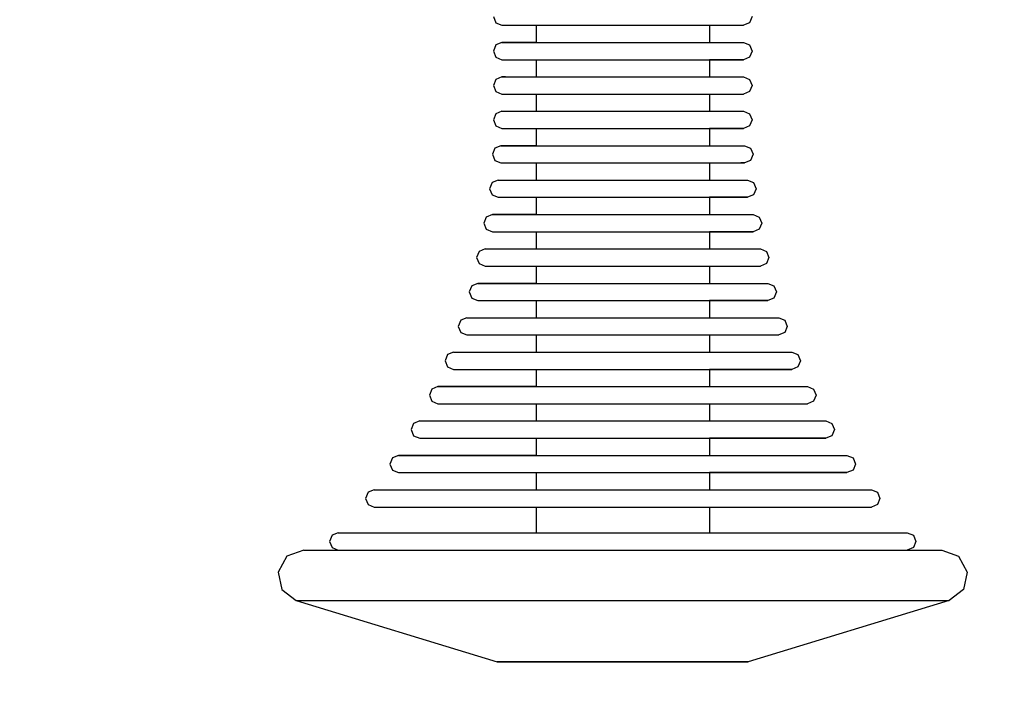
# Model space of a CAD drawing. Units: millimetres. Extents: x -2336 to 11984, y -1980 to 8317.
# Drawn here: x 9579 to 9693, y 4900 to 4977 of the extents above; entities that cross this region are included whole.
import ezdxf

# ---------------------------------------------------------------- set-up
doc = ezdxf.new("R2010")
doc.units = ezdxf.units.MM
doc.layers.add('0_Pen_No__1', color=7, linetype='Continuous', lineweight=30)
doc.layers.add('Dimensions', color=7, linetype='Continuous')
doc.styles.get("Standard").update_dxf_attribs({"font": 'arial.ttf'})
doc.dimstyles.new('Leikkiset keinu', dxfattribs={"dimtxt": 150, "dimasz": 2.5, "dimexe": 0.06, "dimexo": 0.625, "dimtad": 0, "dimtih": 1, "dimtoh": 1, "dimdec": 0, "dimtxsty": 'Standard', "dimcen": 2.5, "dimadec": 0, "dimazin": 0, "dimtfac": 1, "dimtmove": 0, "dimatfit": 3, "dimfxl": 1, "dimarcsym": 0})

# ---------------------------------------------------------------- blocks, each defined once
blk = doc.blocks.new('*D24')
at = {"layer": 'Defpoints', "color": 0}
for p in [(8364.8, 6061.5), (5376.93, 2241.24), (10744.8, 2241.24)]:
    blk.add_point(p, dxfattribs=at)
at = {"layer": 'Dimensions', "color": 0, "lineweight": -2}
for p, q in [((8365.42, 6061.5), (10744.86, 6061.5)), ((10744.8, 6059), (10744.8, 4228.57)), ((10744.8, 2243.74), (10744.8, 4074.17)), ((5377.56, 2241.24), (10744.86, 2241.24))]:
    blk.add_line(p, q, dxfattribs=at)
at = {"layer": 'Dimensions', "color": 0}
for points in [[(10745.22, 6059), (10744.38, 6059), (10744.8, 6061.5)], [(10744.38, 2243.74), (10745.22, 2243.74), (10744.8, 2241.24)]]:
    blk.add_solid(points, dxfattribs=at)
at = {"layer": 'Dimensions', "color": 0, "insert": (10744.8, 4151.37), "char_height": 150, "attachment_point": 5}
blk.add_mtext('3820', dxfattribs=at)
blk = doc.blocks.new('*D25')
at = {"layer": 'Defpoints', "color": 0}
for p in [(11983.89, 5066.43), (237.06, 1966.84), (11983.89, -1881.16)]:
    blk.add_point(p, dxfattribs=at)
at = {"layer": 'Dimensions', "color": 0, "lineweight": -2}
for p, q in [((11983.89, 5065.8), (11983.89, -1881.22)), ((237.06, 1966.21), (237.06, -1881.22)), ((239.56, -1881.16), (5835.05, -1881.16)), ((11981.39, -1881.16), (6385.9, -1881.16))]:
    blk.add_line(p, q, dxfattribs=at)
at = {"layer": 'Dimensions', "color": 0}
for points in [[(239.56, -1880.75), (239.56, -1881.58), (237.06, -1881.16)], [(11981.39, -1881.58), (11981.39, -1880.75), (11983.89, -1881.16)]]:
    blk.add_solid(points, dxfattribs=at)
at = {"layer": 'Dimensions', "color": 0, "insert": (6110.48, -1881.16), "char_height": 150, "attachment_point": 5}
blk.add_mtext('11747', dxfattribs=at)
blk = doc.blocks.new('*D27')
at = {"layer": 'Defpoints', "color": 0}
for p in [(10341.49, 5041.5), (599.91, 3529.19), (10341.49, -177.49)]:
    blk.add_point(p, dxfattribs=at)
at = {"layer": 'Dimensions', "color": 0, "lineweight": -2}
for p, q in [((10341.49, 5040.88), (10341.49, -177.55)), ((599.91, 3528.57), (599.91, -177.55)), ((602.41, -177.49), (5247.17, -177.49)), ((10338.99, -177.49), (5694.22, -177.49))]:
    blk.add_line(p, q, dxfattribs=at)
at = {"layer": 'Dimensions', "color": 0}
for points in [[(602.41, -177.08), (602.41, -177.91), (599.91, -177.49)], [(10338.99, -177.91), (10338.99, -177.08), (10341.49, -177.49)]]:
    blk.add_solid(points, dxfattribs=at)
at = {"layer": 'Dimensions', "color": 0, "insert": (5470.7, -177.49), "char_height": 150, "attachment_point": 5}
blk.add_mtext('9742', dxfattribs=at)

msp = doc.modelspace()

# ---------------------------------------------------------------- linework, layer by layer
at = {"layer": '0_Pen_No__1', "color": 7, "linetype": 'Continuous', "lineweight": 30}
for p, q in [((9633.85, 4977), (9634.14, 4976.29)), ((9663.94, 4977), (9663.64, 4976.29)), ((9634.14, 4976.29), (9634.85, 4976)), ((9634.85, 4976), (9635.27, 4976)), ((9635.27, 4976), (9636.11, 4976)), ((9636.11, 4976), (9637.34, 4976)), ((9637.34, 4976), (9638.92, 4976)), ((9638.81, 4976), (9638.81, 4974)), ((9638.81, 4976), (9638.81, 4974)), ((9638.92, 4976), (9640.8, 4976)), ((9640.8, 4976), (9642.93, 4976)), ((9642.93, 4976), (9645.24, 4976)), ((9645.24, 4976), (9647.66, 4976)), ((9647.66, 4976), (9650.12, 4976)), ((9650.12, 4976), (9652.54, 4976)), ((9652.54, 4976), (9654.85, 4976)), ((9654.85, 4976), (9656.98, 4976)), ((9656.98, 4976), (9658.86, 4976)), ((9658.86, 4976), (9660.44, 4976)), ((9658.97, 4976), (9658.97, 4974)), ((9660.44, 4976), (9661.67, 4976)), ((9661.67, 4976), (9662.51, 4976)), ((9662.51, 4976), (9662.94, 4976)), ((9663.64, 4976.29), (9662.94, 4976)), ((9634.14, 4973.71), (9633.85, 4973)), ((9634.85, 4974), (9634.14, 4973.71)), ((9634.85, 4974), (9635.27, 4974)), ((9638.81, 4974), (9634.85, 4974)), ((9635.27, 4974), (9636.11, 4974)), ((9636.11, 4974), (9637.34, 4974)), ((9637.34, 4974), (9638.92, 4974)), ((9638.81, 4974), (9639.12, 4974)), ((9638.92, 4974), (9640.8, 4974)), ((9639.12, 4974), (9639.72, 4974)), ((9639.72, 4974), (9640.6, 4974)), ((9640.6, 4974), (9641.74, 4974)), ((9640.8, 4974), (9642.93, 4974)), ((9641.74, 4974), (9643.09, 4974)), ((9642.93, 4974), (9645.24, 4974)), ((9643.09, 4974), (9644.61, 4974)), ((9644.61, 4974), (9646.27, 4974)), ((9645.24, 4974), (9647.66, 4974)), ((9646.27, 4974), (9648.01, 4974)), ((9647.66, 4974), (9650.12, 4974)), ((9648.01, 4974), (9649.77, 4974)), ((9649.77, 4974), (9651.51, 4974)), ((9650.12, 4974), (9652.54, 4974)), ((9651.51, 4974), (9653.17, 4974)), ((9652.54, 4974), (9654.85, 4974)), ((9653.17, 4974), (9654.69, 4974)), ((9654.69, 4974), (9656.05, 4974)), ((9654.85, 4974), (9656.98, 4974)), ((9656.05, 4974), (9657.18, 4974)), ((9656.98, 4974), (9658.86, 4974)), ((9657.18, 4974), (9658.06, 4974)), ((9658.06, 4974), (9658.67, 4974)), ((9658.67, 4974), (9658.97, 4974)), ((9658.86, 4974), (9660.44, 4974)), ((9658.97, 4974), (9662.94, 4974)), ((9660.44, 4974), (9661.67, 4974)), ((9661.67, 4974), (9662.51, 4974)), ((9662.51, 4974), (9662.94, 4974)), ((9662.94, 4974), (9663.64, 4973.71)), ((9663.64, 4973.71), (9663.94, 4973)), ((9633.85, 4973), (9634.14, 4972.29)), ((9634.14, 4972.29), (9634.85, 4972)), ((9634.85, 4972), (9635.27, 4972)), ((9634.85, 4972), (9638.81, 4972)), ((9635.27, 4972), (9636.11, 4972)), ((9636.11, 4972), (9637.34, 4972)), ((9637.34, 4972), (9638.92, 4972)), ((9638.81, 4972), (9639.12, 4972)), ((9638.81, 4972), (9638.81, 4970)), ((9638.81, 4972), (9638.81, 4970)), ((9638.92, 4972), (9640.8, 4972)), ((9639.12, 4972), (9639.72, 4972)), ((9639.72, 4972), (9640.6, 4972)), ((9640.6, 4972), (9641.74, 4972)), ((9640.8, 4972), (9642.93, 4972)), ((9641.74, 4972), (9643.09, 4972)), ((9642.93, 4972), (9645.24, 4972)), ((9643.09, 4972), (9644.61, 4972)), ((9644.61, 4972), (9646.27, 4972)), ((9645.24, 4972), (9647.66, 4972)), ((9646.27, 4972), (9648.01, 4972)), ((9647.66, 4972), (9650.12, 4972)), ((9648.01, 4972), (9649.77, 4972)), ((9649.77, 4972), (9651.51, 4972)), ((9650.12, 4972), (9652.54, 4972)), ((9651.51, 4972), (9653.17, 4972)), ((9652.54, 4972), (9654.85, 4972)), ((9653.17, 4972), (9654.69, 4972)), ((9654.69, 4972), (9656.05, 4972)), ((9654.85, 4972), (9656.98, 4972)), ((9656.05, 4972), (9657.18, 4972)), ((9656.98, 4972), (9658.86, 4972)), ((9657.18, 4972), (9658.06, 4972)), ((9658.06, 4972), (9658.67, 4972)), ((9658.67, 4972), (9658.97, 4972)), ((9658.86, 4972), (9660.44, 4972)), ((9658.97, 4972), (9658.97, 4970)), ((9662.94, 4972), (9658.97, 4972)), ((9660.44, 4972), (9661.67, 4972)), ((9661.67, 4972), (9662.51, 4972)), ((9662.51, 4972), (9662.94, 4972)), ((9663.64, 4972.29), (9662.94, 4972)), ((9663.94, 4973), (9663.64, 4972.29)), ((9634.14, 4969.71), (9633.85, 4969)), ((9634.85, 4970), (9634.14, 4969.71)), ((9634.85, 4970), (9635.27, 4970)), ((9635.27, 4970), (9634.85, 4970)), ((9635.27, 4970), (9636.11, 4970)), ((9636.11, 4970), (9637.34, 4970)), ((9637.34, 4970), (9638.92, 4970)), ((9638.92, 4970), (9640.8, 4970)), ((9640.8, 4970), (9642.93, 4970)), ((9642.93, 4970), (9645.24, 4970)), ((9645.24, 4970), (9647.66, 4970)), ((9647.66, 4970), (9650.12, 4970)), ((9650.12, 4970), (9652.54, 4970)), ((9652.54, 4970), (9654.85, 4970)), ((9654.85, 4970), (9656.98, 4970)), ((9656.98, 4970), (9658.86, 4970)), ((9658.86, 4970), (9660.44, 4970)), ((9660.44, 4970), (9661.67, 4970)), ((9661.67, 4970), (9662.51, 4970)), ((9662.51, 4970), (9662.94, 4970)), ((9662.51, 4970), (9662.94, 4970)), ((9662.94, 4970), (9663.64, 4969.71)), ((9663.64, 4969.71), (9663.94, 4969)), ((9633.85, 4969), (9634.14, 4968.29)), ((9663.94, 4969), (9663.64, 4968.29)), ((9634.14, 4968.29), (9634.85, 4968)), ((9634.85, 4968), (9635.27, 4968)), ((9635.27, 4968), (9636.11, 4968)), ((9636.11, 4968), (9637.34, 4968)), ((9637.34, 4968), (9638.92, 4968)), ((9638.81, 4968), (9638.81, 4966)), ((9638.81, 4968), (9638.81, 4966)), ((9638.92, 4968), (9640.8, 4968)), ((9640.8, 4968), (9642.93, 4968)), ((9642.93, 4968), (9645.24, 4968)), ((9645.24, 4968), (9647.66, 4968)), ((9647.66, 4968), (9650.12, 4968)), ((9650.12, 4968), (9652.54, 4968)), ((9652.54, 4968), (9654.85, 4968)), ((9654.85, 4968), (9656.98, 4968)), ((9656.98, 4968), (9658.86, 4968)), ((9658.86, 4968), (9660.44, 4968)), ((9658.97, 4968), (9658.97, 4966)), ((9660.44, 4968), (9661.67, 4968)), ((9661.67, 4968), (9662.51, 4968)), ((9662.51, 4968), (9662.94, 4968)), ((9663.64, 4968.29), (9662.94, 4968)), ((9663.64, 4968.29), (9662.94, 4968)), ((9634.14, 4965.71), (9633.85, 4965)), ((9633.85, 4965), (9634.14, 4964.29)), ((9634.85, 4966), (9634.14, 4965.71)), ((9634.85, 4966), (9635.27, 4966)), ((9635.27, 4966), (9636.11, 4966)), ((9636.11, 4966), (9637.34, 4966)), ((9637.34, 4966), (9638.92, 4966)), ((9638.92, 4966), (9640.8, 4966)), ((9640.8, 4966), (9642.93, 4966)), ((9642.93, 4966), (9645.24, 4966)), ((9645.24, 4966), (9647.66, 4966)), ((9647.66, 4966), (9650.12, 4966)), ((9650.12, 4966), (9652.54, 4966)), ((9652.54, 4966), (9654.85, 4966)), ((9654.85, 4966), (9656.98, 4966)), ((9656.98, 4966), (9658.86, 4966)), ((9658.86, 4966), (9660.44, 4966)), ((9660.44, 4966), (9661.67, 4966)), ((9661.67, 4966), (9662.51, 4966)), ((9662.51, 4966), (9662.94, 4966)), ((9662.51, 4966), (9662.94, 4966)), ((9662.94, 4966), (9663.64, 4965.71)), ((9663.64, 4965.71), (9663.94, 4965)), ((9663.94, 4965), (9663.64, 4964.29)), ((9634.14, 4964.29), (9634.85, 4964)), ((9634.85, 4964), (9635.27, 4964)), ((9634.85, 4964), (9638.81, 4964)), ((9635.27, 4964), (9636.11, 4964)), ((9636.11, 4964), (9637.34, 4964)), ((9637.34, 4964), (9638.92, 4964)), ((9638.81, 4964), (9639.12, 4964)), ((9638.81, 4964), (9638.81, 4962)), ((9638.81, 4964), (9638.81, 4962)), ((9638.92, 4964), (9640.8, 4964)), ((9639.12, 4964), (9639.72, 4964)), ((9639.72, 4964), (9640.6, 4964)), ((9640.6, 4964), (9641.74, 4964)), ((9640.8, 4964), (9642.93, 4964)), ((9641.74, 4964), (9643.09, 4964)), ((9642.93, 4964), (9645.24, 4964)), ((9643.09, 4964), (9644.61, 4964)), ((9644.61, 4964), (9646.27, 4964)), ((9645.24, 4964), (9647.66, 4964)), ((9646.27, 4964), (9648.01, 4964)), ((9647.66, 4964), (9650.12, 4964)), ((9648.01, 4964), (9649.77, 4964)), ((9649.77, 4964), (9651.51, 4964)), ((9650.12, 4964), (9652.54, 4964)), ((9651.51, 4964), (9653.17, 4964)), ((9652.54, 4964), (9654.85, 4964)), ((9653.17, 4964), (9654.69, 4964)), ((9654.69, 4964), (9656.05, 4964)), ((9654.85, 4964), (9656.98, 4964)), ((9656.05, 4964), (9657.18, 4964)), ((9656.98, 4964), (9658.86, 4964)), ((9657.18, 4964), (9658.06, 4964)), ((9658.06, 4964), (9658.67, 4964)), ((9658.67, 4964), (9658.97, 4964)), ((9658.86, 4964), (9660.44, 4964)), ((9658.97, 4964), (9658.97, 4962)), ((9662.94, 4964), (9658.97, 4964)), ((9660.44, 4964), (9661.67, 4964)), ((9661.67, 4964), (9662.51, 4964)), ((9662.51, 4964), (9662.94, 4964)), ((9663.64, 4964.29), (9662.94, 4964)), ((9634.03, 4961.71), (9633.73, 4961)), ((9634.73, 4962), (9634.03, 4961.71)), ((9634.73, 4962), (9634.03, 4961.71)), ((9634.73, 4962), (9635.16, 4962)), ((9638.81, 4962), (9634.73, 4962)), ((9635.16, 4962), (9636.01, 4962)), ((9636.01, 4962), (9637.25, 4962)), ((9637.25, 4962), (9638.84, 4962)), ((9638.81, 4962), (9639.12, 4962)), ((9638.84, 4962), (9640.74, 4962)), ((9639.12, 4962), (9639.72, 4962)), ((9639.72, 4962), (9640.6, 4962)), ((9640.6, 4962), (9641.74, 4962)), ((9640.74, 4962), (9642.89, 4962)), ((9641.74, 4962), (9643.09, 4962)), ((9642.89, 4962), (9645.21, 4962)), ((9643.09, 4962), (9644.61, 4962)), ((9644.61, 4962), (9646.27, 4962)), ((9645.21, 4962), (9647.65, 4962)), ((9646.27, 4962), (9648.01, 4962)), ((9647.65, 4962), (9650.13, 4962)), ((9648.01, 4962), (9649.77, 4962)), ((9649.77, 4962), (9651.51, 4962)), ((9650.13, 4962), (9652.57, 4962)), ((9651.51, 4962), (9653.17, 4962)), ((9652.57, 4962), (9654.9, 4962)), ((9653.17, 4962), (9654.69, 4962)), ((9654.69, 4962), (9656.05, 4962)), ((9654.9, 4962), (9657.04, 4962)), ((9656.05, 4962), (9657.18, 4962)), ((9657.04, 4962), (9658.94, 4962)), ((9657.18, 4962), (9658.06, 4962)), ((9658.06, 4962), (9658.67, 4962)), ((9658.67, 4962), (9658.97, 4962)), ((9658.94, 4962), (9660.53, 4962)), ((9658.97, 4962), (9663.05, 4962)), ((9660.53, 4962), (9661.77, 4962)), ((9661.77, 4962), (9662.62, 4962)), ((9662.62, 4962), (9663.05, 4962)), ((9663.05, 4962), (9663.75, 4961.71)), ((9663.75, 4961.71), (9664.05, 4961)), ((9633.73, 4961), (9634.03, 4960.29)), ((9664.05, 4961), (9663.75, 4960.29)), ((9634.03, 4960.29), (9634.73, 4960)), ((9634.73, 4960), (9635.16, 4960)), ((9634.73, 4960), (9635.16, 4960)), ((9635.16, 4960), (9636.01, 4960)), ((9636.01, 4960), (9637.25, 4960)), ((9637.25, 4960), (9638.84, 4960)), ((9638.81, 4960), (9638.81, 4958)), ((9638.81, 4960), (9638.81, 4958)), ((9638.84, 4960), (9640.74, 4960)), ((9640.74, 4960), (9642.89, 4960)), ((9642.89, 4960), (9645.21, 4960)), ((9645.21, 4960), (9647.65, 4960)), ((9647.65, 4960), (9650.13, 4960)), ((9650.13, 4960), (9652.57, 4960)), ((9652.57, 4960), (9654.9, 4960)), ((9654.9, 4960), (9657.04, 4960)), ((9657.04, 4960), (9658.94, 4960)), ((9658.94, 4960), (9660.53, 4960)), ((9658.97, 4960), (9658.97, 4958)), ((9660.53, 4960), (9661.77, 4960)), ((9661.77, 4960), (9662.62, 4960)), ((9662.62, 4960), (9663.05, 4960)), ((9663.05, 4960), (9662.62, 4960)), ((9663.75, 4960.29), (9663.05, 4960)), ((9633.7, 4957.71), (9633.4, 4957)), ((9633.4, 4957), (9633.7, 4956.29)), ((9634.4, 4958), (9633.7, 4957.71)), ((9634.4, 4958), (9634.84, 4958)), ((9634.84, 4958), (9635.71, 4958)), ((9635.71, 4958), (9636.98, 4958)), ((9636.98, 4958), (9638.61, 4958)), ((9638.61, 4958), (9640.55, 4958)), ((9640.55, 4958), (9642.74, 4958)), ((9642.74, 4958), (9645.13, 4958)), ((9645.13, 4958), (9647.62, 4958)), ((9647.62, 4958), (9650.16, 4958)), ((9650.16, 4958), (9652.65, 4958)), ((9652.65, 4958), (9655.04, 4958)), ((9655.04, 4958), (9657.23, 4958)), ((9657.23, 4958), (9659.17, 4958)), ((9659.17, 4958), (9660.8, 4958)), ((9660.8, 4958), (9662.07, 4958)), ((9662.07, 4958), (9662.94, 4958)), ((9662.94, 4958), (9663.38, 4958)), ((9663.38, 4958), (9664.09, 4957.71)), ((9664.09, 4957.71), (9664.38, 4957)), ((9664.38, 4957), (9664.09, 4956.29)), ((9633.7, 4956.29), (9634.4, 4956)), ((9634.4, 4956), (9634.84, 4956)), ((9634.4, 4956), (9638.81, 4956)), ((9634.84, 4956), (9635.71, 4956)), ((9635.71, 4956), (9636.98, 4956)), ((9636.98, 4956), (9638.61, 4956)), ((9638.61, 4956), (9640.55, 4956)), ((9638.81, 4956), (9639.12, 4956)), ((9638.81, 4956), (9638.81, 4954)), ((9638.81, 4956), (9638.81, 4954)), ((9639.12, 4956), (9639.72, 4956)), ((9639.72, 4956), (9640.6, 4956)), ((9640.55, 4956), (9642.74, 4956)), ((9640.6, 4956), (9641.74, 4956)), ((9641.74, 4956), (9643.09, 4956)), ((9642.74, 4956), (9645.13, 4956)), ((9643.09, 4956), (9644.61, 4956)), ((9644.61, 4956), (9646.27, 4956)), ((9645.13, 4956), (9647.62, 4956)), ((9646.27, 4956), (9648.01, 4956)), ((9647.62, 4956), (9650.16, 4956)), ((9648.01, 4956), (9649.77, 4956)), ((9649.77, 4956), (9651.51, 4956)), ((9650.16, 4956), (9652.65, 4956)), ((9651.51, 4956), (9653.17, 4956)), ((9652.65, 4956), (9655.04, 4956)), ((9653.17, 4956), (9654.69, 4956)), ((9654.69, 4956), (9656.05, 4956)), ((9655.04, 4956), (9657.23, 4956)), ((9656.05, 4956), (9657.18, 4956)), ((9657.18, 4956), (9658.06, 4956)), ((9657.23, 4956), (9659.17, 4956)), ((9658.06, 4956), (9658.67, 4956)), ((9658.67, 4956), (9658.97, 4956)), ((9658.97, 4956), (9658.97, 4954)), ((9663.38, 4956), (9658.97, 4956)), ((9659.17, 4956), (9660.8, 4956)), ((9660.8, 4956), (9662.07, 4956)), ((9662.07, 4956), (9662.94, 4956)), ((9662.94, 4956), (9663.38, 4956)), ((9664.09, 4956.29), (9663.38, 4956)), ((9633.03, 4953.71), (9632.73, 4953)), ((9633.73, 4954), (9633.03, 4953.71)), ((9633.73, 4954), (9634.2, 4954)), ((9638.81, 4954), (9633.73, 4954)), ((9634.2, 4954), (9635.1, 4954)), ((9635.1, 4954), (9636.43, 4954)), ((9636.43, 4954), (9638.13, 4954)), ((9638.13, 4954), (9640.16, 4954)), ((9638.81, 4954), (9639.12, 4954)), ((9639.12, 4954), (9639.72, 4954)), ((9639.72, 4954), (9640.6, 4954)), ((9640.16, 4954), (9642.46, 4954)), ((9640.6, 4954), (9641.74, 4954)), ((9641.74, 4954), (9643.09, 4954)), ((9642.46, 4954), (9644.95, 4954)), ((9643.09, 4954), (9644.61, 4954)), ((9644.61, 4954), (9646.27, 4954)), ((9644.95, 4954), (9647.56, 4954)), ((9646.27, 4954), (9648.01, 4954)), ((9647.56, 4954), (9650.22, 4954)), ((9648.01, 4954), (9649.77, 4954)), ((9649.77, 4954), (9651.51, 4954)), ((9650.22, 4954), (9652.83, 4954)), ((9651.51, 4954), (9653.17, 4954)), ((9652.83, 4954), (9655.32, 4954)), ((9653.17, 4954), (9654.69, 4954)), ((9654.69, 4954), (9656.05, 4954)), ((9655.32, 4954), (9657.62, 4954)), ((9656.05, 4954), (9657.18, 4954)), ((9657.18, 4954), (9658.06, 4954)), ((9657.62, 4954), (9659.65, 4954)), ((9658.06, 4954), (9658.67, 4954)), ((9658.67, 4954), (9658.97, 4954)), ((9658.97, 4954), (9664.05, 4954)), ((9659.65, 4954), (9661.35, 4954)), ((9661.35, 4954), (9662.68, 4954)), ((9662.68, 4954), (9663.59, 4954)), ((9663.59, 4954), (9664.05, 4954)), ((9664.05, 4954), (9664.75, 4953.71)), ((9664.75, 4953.71), (9665.05, 4953)), ((9632.73, 4953), (9633.03, 4952.29)), ((9665.05, 4953), (9664.75, 4952.29)), ((9633.03, 4952.29), (9633.73, 4952)), ((9633.73, 4952), (9634.2, 4952)), ((9633.73, 4952), (9638.81, 4952)), ((9634.2, 4952), (9635.1, 4952)), ((9635.1, 4952), (9636.43, 4952)), ((9636.43, 4952), (9638.13, 4952)), ((9638.13, 4952), (9640.16, 4952)), ((9638.81, 4952), (9639.12, 4952)), ((9638.81, 4952), (9638.81, 4950)), ((9638.81, 4952), (9638.81, 4950)), ((9639.12, 4952), (9639.72, 4952)), ((9639.72, 4952), (9640.6, 4952)), ((9640.16, 4952), (9642.46, 4952)), ((9640.6, 4952), (9641.74, 4952)), ((9641.74, 4952), (9643.09, 4952)), ((9642.46, 4952), (9644.95, 4952)), ((9643.09, 4952), (9644.61, 4952)), ((9644.61, 4952), (9646.27, 4952)), ((9644.95, 4952), (9647.56, 4952)), ((9646.27, 4952), (9648.01, 4952)), ((9647.56, 4952), (9650.22, 4952)), ((9648.01, 4952), (9649.77, 4952)), ((9649.77, 4952), (9651.51, 4952)), ((9650.22, 4952), (9652.83, 4952)), ((9651.51, 4952), (9653.17, 4952)), ((9652.83, 4952), (9655.32, 4952)), ((9653.17, 4952), (9654.69, 4952)), ((9654.69, 4952), (9656.05, 4952)), ((9655.32, 4952), (9657.62, 4952)), ((9656.05, 4952), (9657.18, 4952)), ((9657.18, 4952), (9658.06, 4952)), ((9657.62, 4952), (9659.65, 4952)), ((9658.06, 4952), (9658.67, 4952)), ((9658.67, 4952), (9658.97, 4952)), ((9658.97, 4952), (9658.97, 4950)), ((9664.05, 4952), (9658.97, 4952)), ((9659.65, 4952), (9661.35, 4952)), ((9661.35, 4952), (9662.68, 4952)), ((9662.68, 4952), (9663.59, 4952)), ((9663.59, 4952), (9664.05, 4952)), ((9664.75, 4952.29), (9664.05, 4952)), ((9632.19, 4949.71), (9631.89, 4949)), ((9631.89, 4949), (9632.19, 4948.29)), ((9632.89, 4950), (9632.19, 4949.71)), ((9632.89, 4950), (9633.38, 4950)), ((9633.38, 4950), (9634.34, 4950)), ((9634.34, 4950), (9635.74, 4950)), ((9635.74, 4950), (9637.53, 4950)), ((9637.53, 4950), (9639.68, 4950)), ((9639.68, 4950), (9642.1, 4950)), ((9642.1, 4950), (9644.73, 4950)), ((9644.73, 4950), (9647.49, 4950)), ((9647.49, 4950), (9650.29, 4950)), ((9650.29, 4950), (9653.05, 4950)), ((9653.05, 4950), (9655.68, 4950)), ((9655.68, 4950), (9658.1, 4950)), ((9658.1, 4950), (9660.25, 4950)), ((9660.25, 4950), (9662.05, 4950)), ((9662.05, 4950), (9663.45, 4950)), ((9663.45, 4950), (9664.4, 4950)), ((9664.4, 4950), (9664.89, 4950)), ((9664.89, 4950), (9665.6, 4949.71)), ((9665.6, 4949.71), (9665.89, 4949)), ((9665.89, 4949), (9665.6, 4948.29)), ((9632.19, 4948.29), (9632.89, 4948)), ((9632.19, 4948.29), (9632.89, 4948)), ((9632.89, 4948), (9633.38, 4948)), ((9633.38, 4948), (9634.34, 4948)), ((9634.34, 4948), (9635.74, 4948)), ((9635.74, 4948), (9637.53, 4948)), ((9637.53, 4948), (9639.68, 4948)), ((9638.81, 4948), (9638.81, 4946)), ((9638.81, 4948), (9638.81, 4946)), ((9639.68, 4948), (9642.1, 4948)), ((9642.1, 4948), (9644.73, 4948)), ((9644.73, 4948), (9647.49, 4948)), ((9647.49, 4948), (9650.29, 4948)), ((9650.29, 4948), (9653.05, 4948)), ((9653.05, 4948), (9655.68, 4948)), ((9655.68, 4948), (9658.1, 4948)), ((9658.1, 4948), (9660.25, 4948)), ((9658.97, 4948), (9658.97, 4946)), ((9660.25, 4948), (9662.05, 4948)), ((9662.05, 4948), (9663.45, 4948)), ((9663.45, 4948), (9664.4, 4948)), ((9664.4, 4948), (9664.89, 4948)), ((9665.6, 4948.29), (9664.89, 4948)), ((9631.33, 4945.71), (9631.04, 4945)), ((9632.04, 4946), (9631.33, 4945.71)), ((9632.04, 4946), (9632.55, 4946)), ((9638.81, 4946), (9632.04, 4946)), ((9632.55, 4946), (9633.56, 4946)), ((9633.56, 4946), (9635.03, 4946)), ((9635.03, 4946), (9636.93, 4946)), ((9636.93, 4946), (9639.19, 4946)), ((9638.81, 4946), (9639.12, 4946)), ((9639.12, 4946), (9639.72, 4946)), ((9639.19, 4946), (9641.74, 4946)), ((9639.72, 4946), (9640.6, 4946)), ((9640.6, 4946), (9641.74, 4946)), ((9641.74, 4946), (9643.09, 4946)), ((9641.74, 4946), (9644.51, 4946)), ((9643.09, 4946), (9644.61, 4946)), ((9644.51, 4946), (9647.42, 4946)), ((9644.61, 4946), (9646.27, 4946)), ((9646.27, 4946), (9648.01, 4946)), ((9647.42, 4946), (9650.37, 4946)), ((9648.01, 4946), (9649.77, 4946)), ((9649.77, 4946), (9651.51, 4946)), ((9650.37, 4946), (9653.27, 4946)), ((9651.51, 4946), (9653.17, 4946)), ((9653.17, 4946), (9654.69, 4946)), ((9653.27, 4946), (9656.04, 4946)), ((9654.69, 4946), (9656.05, 4946)), ((9656.04, 4946), (9658.6, 4946)), ((9656.05, 4946), (9657.18, 4946)), ((9657.18, 4946), (9658.06, 4946)), ((9658.06, 4946), (9658.67, 4946)), ((9658.6, 4946), (9660.85, 4946)), ((9658.67, 4946), (9658.97, 4946)), ((9658.97, 4946), (9665.75, 4946)), ((9660.85, 4946), (9662.75, 4946)), ((9662.75, 4946), (9664.23, 4946)), ((9664.23, 4946), (9665.23, 4946)), ((9665.23, 4946), (9665.75, 4946)), ((9665.75, 4946), (9666.45, 4945.71)), ((9666.45, 4945.71), (9666.75, 4945)), ((9631.04, 4945), (9631.33, 4944.29)), ((9666.75, 4945), (9666.45, 4944.29)), ((9631.33, 4944.29), (9632.04, 4944)), ((9632.04, 4944), (9632.55, 4944)), ((9632.04, 4944), (9638.81, 4944)), ((9632.55, 4944), (9633.56, 4944)), ((9633.56, 4944), (9635.03, 4944)), ((9635.03, 4944), (9636.93, 4944)), ((9636.93, 4944), (9639.19, 4944)), ((9638.81, 4944), (9639.12, 4944)), ((9638.81, 4944), (9638.81, 4942)), ((9638.81, 4944), (9638.81, 4942)), ((9639.12, 4944), (9639.72, 4944)), ((9639.19, 4944), (9641.74, 4944)), ((9639.72, 4944), (9640.6, 4944)), ((9640.6, 4944), (9641.74, 4944)), ((9641.74, 4944), (9644.51, 4944)), ((9641.74, 4944), (9643.09, 4944)), ((9643.09, 4944), (9644.61, 4944)), ((9644.51, 4944), (9647.42, 4944)), ((9644.61, 4944), (9646.27, 4944)), ((9646.27, 4944), (9648.01, 4944)), ((9647.42, 4944), (9650.37, 4944)), ((9648.01, 4944), (9649.77, 4944)), ((9649.77, 4944), (9651.51, 4944)), ((9650.37, 4944), (9653.27, 4944)), ((9651.51, 4944), (9653.17, 4944)), ((9653.17, 4944), (9654.69, 4944)), ((9653.27, 4944), (9656.04, 4944)), ((9654.69, 4944), (9656.05, 4944)), ((9656.04, 4944), (9658.6, 4944)), ((9656.05, 4944), (9657.18, 4944)), ((9657.18, 4944), (9658.06, 4944)), ((9658.06, 4944), (9658.67, 4944)), ((9658.6, 4944), (9660.85, 4944)), ((9658.67, 4944), (9658.97, 4944)), ((9658.97, 4944), (9658.97, 4942)), ((9665.75, 4944), (9658.97, 4944)), ((9660.85, 4944), (9662.75, 4944)), ((9662.75, 4944), (9664.23, 4944)), ((9664.23, 4944), (9665.23, 4944)), ((9665.23, 4944), (9665.75, 4944)), ((9666.45, 4944.29), (9665.75, 4944)), ((9630.06, 4941.71), (9629.76, 4941)), ((9629.76, 4941), (9630.06, 4940.29)), ((9630.76, 4942), (9630.06, 4941.71)), ((9630.76, 4942), (9631.31, 4942)), ((9631.31, 4942), (9632.4, 4942)), ((9632.4, 4942), (9633.98, 4942)), ((9633.98, 4942), (9636.02, 4942)), ((9636.02, 4942), (9638.45, 4942)), ((9638.45, 4942), (9641.2, 4942)), ((9641.2, 4942), (9644.18, 4942)), ((9644.18, 4942), (9647.3, 4942)), ((9647.3, 4942), (9650.48, 4942)), ((9650.48, 4942), (9653.6, 4942)), ((9653.6, 4942), (9656.58, 4942)), ((9656.58, 4942), (9659.33, 4942)), ((9659.33, 4942), (9661.76, 4942)), ((9661.76, 4942), (9663.8, 4942)), ((9663.8, 4942), (9665.38, 4942)), ((9665.38, 4942), (9666.47, 4942)), ((9666.47, 4942), (9667.02, 4942)), ((9667.02, 4942), (9667.73, 4941.71)), ((9667.73, 4941.71), (9668.02, 4941)), ((9668.02, 4941), (9667.73, 4940.29)), ((9630.06, 4940.29), (9630.76, 4940)), ((9630.76, 4940), (9631.31, 4940)), ((9631.31, 4940), (9632.4, 4940)), ((9632.4, 4940), (9633.98, 4940)), ((9633.98, 4940), (9636.02, 4940)), ((9636.02, 4940), (9638.45, 4940)), ((9638.45, 4940), (9641.2, 4940)), ((9638.81, 4940), (9638.81, 4938)), ((9638.81, 4940), (9638.81, 4938)), ((9641.2, 4940), (9644.18, 4940)), ((9644.18, 4940), (9647.3, 4940)), ((9647.3, 4940), (9650.48, 4940)), ((9650.48, 4940), (9653.6, 4940)), ((9653.6, 4940), (9656.58, 4940)), ((9656.58, 4940), (9659.33, 4940)), ((9658.97, 4940), (9658.97, 4938)), ((9659.33, 4940), (9661.76, 4940)), ((9661.76, 4940), (9663.8, 4940)), ((9663.8, 4940), (9665.38, 4940)), ((9665.38, 4940), (9666.47, 4940)), ((9666.47, 4940), (9667.02, 4940)), ((9667.73, 4940.29), (9667.02, 4940)), ((9628.52, 4937.71), (9628.23, 4937)), ((9629.23, 4938), (9628.52, 4937.71)), ((9629.23, 4938), (9629.82, 4938)), ((9629.82, 4938), (9631, 4938)), ((9631, 4938), (9632.72, 4938)), ((9632.72, 4938), (9634.93, 4938)), ((9634.93, 4938), (9637.57, 4938)), ((9637.57, 4938), (9640.55, 4938)), ((9640.55, 4938), (9643.78, 4938)), ((9643.78, 4938), (9647.17, 4938)), ((9647.17, 4938), (9650.61, 4938)), ((9650.61, 4938), (9654, 4938)), ((9654, 4938), (9657.23, 4938)), ((9657.23, 4938), (9660.21, 4938)), ((9660.21, 4938), (9662.85, 4938)), ((9662.85, 4938), (9665.06, 4938)), ((9665.06, 4938), (9666.78, 4938)), ((9666.78, 4938), (9667.96, 4938)), ((9667.96, 4938), (9668.55, 4938)), ((9668.55, 4938), (9669.26, 4937.71)), ((9669.26, 4937.71), (9669.55, 4937)), ((9628.23, 4937), (9628.52, 4936.29)), ((9669.55, 4937), (9669.26, 4936.29)), ((9628.52, 4936.29), (9629.23, 4936)), ((9629.23, 4936), (9629.82, 4936)), ((9629.23, 4936), (9638.81, 4936)), ((9629.82, 4936), (9631, 4936)), ((9631, 4936), (9632.72, 4936)), ((9632.72, 4936), (9634.93, 4936)), ((9634.93, 4936), (9637.57, 4936)), ((9637.57, 4936), (9640.55, 4936)), ((9638.81, 4936), (9639.12, 4936)), ((9638.81, 4936), (9638.81, 4934)), ((9638.81, 4936), (9638.81, 4934)), ((9639.12, 4936), (9639.72, 4936)), ((9639.72, 4936), (9640.6, 4936)), ((9640.55, 4936), (9643.78, 4936)), ((9640.6, 4936), (9641.74, 4936)), ((9641.74, 4936), (9643.09, 4936)), ((9643.09, 4936), (9644.61, 4936)), ((9643.78, 4936), (9647.17, 4936)), ((9644.61, 4936), (9646.27, 4936)), ((9646.27, 4936), (9648.01, 4936)), ((9647.17, 4936), (9650.61, 4936)), ((9648.01, 4936), (9649.77, 4936)), ((9649.77, 4936), (9651.51, 4936)), ((9650.61, 4936), (9654, 4936)), ((9651.51, 4936), (9653.17, 4936)), ((9653.17, 4936), (9654.69, 4936)), ((9654, 4936), (9657.23, 4936)), ((9654.69, 4936), (9656.05, 4936)), ((9656.05, 4936), (9657.18, 4936)), ((9657.18, 4936), (9658.06, 4936)), ((9657.23, 4936), (9660.21, 4936)), ((9658.06, 4936), (9658.67, 4936)), ((9658.67, 4936), (9658.97, 4936)), ((9658.97, 4936), (9658.97, 4934)), ((9668.55, 4936), (9658.97, 4936)), ((9660.21, 4936), (9662.85, 4936)), ((9662.85, 4936), (9665.06, 4936)), ((9665.06, 4936), (9666.78, 4936)), ((9666.78, 4936), (9667.96, 4936)), ((9667.96, 4936), (9668.55, 4936)), ((9669.26, 4936.29), (9668.55, 4936)), ((9626.7, 4933.71), (9626.41, 4933)), ((9626.41, 4933), (9626.7, 4932.29)), ((9627.41, 4934), (9626.7, 4933.71)), ((9627.41, 4934), (9628.06, 4934)), ((9638.81, 4934), (9627.41, 4934)), ((9628.06, 4934), (9629.35, 4934)), ((9629.35, 4934), (9631.23, 4934)), ((9631.23, 4934), (9633.64, 4934)), ((9633.64, 4934), (9636.52, 4934)), ((9636.52, 4934), (9639.78, 4934)), ((9638.81, 4934), (9639.12, 4934)), ((9639.12, 4934), (9639.72, 4934)), ((9639.72, 4934), (9640.6, 4934)), ((9639.78, 4934), (9643.31, 4934)), ((9640.6, 4934), (9641.74, 4934)), ((9641.74, 4934), (9643.09, 4934)), ((9643.09, 4934), (9644.61, 4934)), ((9643.31, 4934), (9647.01, 4934)), ((9644.61, 4934), (9646.27, 4934)), ((9646.27, 4934), (9648.01, 4934)), ((9647.01, 4934), (9650.77, 4934)), ((9648.01, 4934), (9649.77, 4934)), ((9649.77, 4934), (9651.51, 4934)), ((9650.77, 4934), (9654.47, 4934)), ((9651.51, 4934), (9653.17, 4934)), ((9653.17, 4934), (9654.69, 4934)), ((9654.47, 4934), (9658, 4934)), ((9654.69, 4934), (9656.05, 4934)), ((9656.05, 4934), (9657.18, 4934)), ((9657.18, 4934), (9658.06, 4934)), ((9658, 4934), (9661.26, 4934)), ((9658.06, 4934), (9658.67, 4934)), ((9658.67, 4934), (9658.97, 4934)), ((9658.97, 4934), (9670.37, 4934)), ((9661.26, 4934), (9664.14, 4934)), ((9664.14, 4934), (9666.55, 4934)), ((9666.55, 4934), (9668.43, 4934)), ((9668.43, 4934), (9669.72, 4934)), ((9669.72, 4934), (9670.37, 4934)), ((9670.37, 4934), (9671.08, 4933.71)), ((9671.08, 4933.71), (9671.37, 4933)), ((9671.37, 4933), (9671.08, 4932.29)), ((9626.7, 4932.29), (9627.41, 4932)), ((9627.41, 4932), (9628.06, 4932)), ((9628.06, 4932), (9629.35, 4932)), ((9629.35, 4932), (9631.23, 4932)), ((9631.23, 4932), (9633.64, 4932)), ((9633.64, 4932), (9636.52, 4932)), ((9636.52, 4932), (9639.78, 4932)), ((9638.81, 4932), (9638.81, 4930)), ((9638.81, 4932), (9638.81, 4930)), ((9639.78, 4932), (9643.31, 4932)), ((9643.31, 4932), (9647.01, 4932)), ((9647.01, 4932), (9650.77, 4932)), ((9650.77, 4932), (9654.47, 4932)), ((9654.47, 4932), (9658, 4932)), ((9658, 4932), (9661.26, 4932)), ((9658.97, 4932), (9658.97, 4930)), ((9661.26, 4932), (9664.14, 4932)), ((9664.14, 4932), (9666.55, 4932)), ((9666.55, 4932), (9668.43, 4932)), ((9668.43, 4932), (9669.72, 4932)), ((9669.72, 4932), (9670.37, 4932)), ((9671.08, 4932.29), (9670.37, 4932)), ((9624.58, 4929.71), (9624.29, 4929)), ((9625.29, 4930), (9624.58, 4929.71)), ((9625.29, 4930), (9626.01, 4930)), ((9626.01, 4930), (9627.42, 4930)), ((9627.42, 4930), (9629.48, 4930)), ((9629.48, 4930), (9632.14, 4930)), ((9632.14, 4930), (9635.3, 4930)), ((9635.3, 4930), (9638.88, 4930)), ((9638.88, 4930), (9642.76, 4930)), ((9642.76, 4930), (9646.83, 4930)), ((9646.83, 4930), (9650.96, 4930)), ((9650.96, 4930), (9655.02, 4930)), ((9655.02, 4930), (9658.9, 4930)), ((9658.9, 4930), (9662.48, 4930)), ((9662.48, 4930), (9665.64, 4930)), ((9665.64, 4930), (9668.3, 4930)), ((9668.3, 4930), (9670.36, 4930)), ((9670.36, 4930), (9671.78, 4930)), ((9671.78, 4930), (9672.49, 4930)), ((9672.49, 4930), (9673.2, 4929.71)), ((9673.2, 4929.71), (9673.49, 4929)), ((9624.29, 4929), (9624.58, 4928.29)), ((9673.49, 4929), (9673.2, 4928.29)), ((9624.58, 4928.29), (9625.29, 4928)), ((9625.29, 4928), (9626.01, 4928)), ((9625.29, 4928), (9638.81, 4928)), ((9626.01, 4928), (9627.42, 4928)), ((9627.42, 4928), (9629.48, 4928)), ((9629.48, 4928), (9632.14, 4928)), ((9632.14, 4928), (9635.3, 4928)), ((9635.3, 4928), (9638.88, 4928)), ((9638.81, 4928), (9639.12, 4928)), ((9638.81, 4928), (9638.81, 4926)), ((9638.81, 4928), (9638.81, 4926)), ((9638.88, 4928), (9642.76, 4928)), ((9639.12, 4928), (9639.72, 4928)), ((9639.72, 4928), (9640.6, 4928)), ((9640.6, 4928), (9641.74, 4928)), ((9641.74, 4928), (9643.09, 4928)), ((9642.76, 4928), (9646.83, 4928)), ((9643.09, 4928), (9644.61, 4928)), ((9644.61, 4928), (9646.27, 4928)), ((9646.27, 4928), (9648.01, 4928)), ((9646.83, 4928), (9650.96, 4928)), ((9648.01, 4928), (9649.77, 4928)), ((9649.77, 4928), (9651.51, 4928)), ((9650.96, 4928), (9655.02, 4928)), ((9651.51, 4928), (9653.17, 4928)), ((9653.17, 4928), (9654.69, 4928)), ((9654.69, 4928), (9656.05, 4928)), ((9655.02, 4928), (9658.9, 4928)), ((9656.05, 4928), (9657.18, 4928)), ((9657.18, 4928), (9658.06, 4928)), ((9658.06, 4928), (9658.67, 4928)), ((9658.67, 4928), (9658.97, 4928)), ((9658.9, 4928), (9662.48, 4928)), ((9658.97, 4928), (9658.97, 4926)), ((9672.49, 4928), (9658.97, 4928)), ((9662.48, 4928), (9665.64, 4928)), ((9665.64, 4928), (9668.3, 4928)), ((9668.3, 4928), (9670.36, 4928)), ((9670.36, 4928), (9671.78, 4928)), ((9671.78, 4928), (9672.49, 4928)), ((9673.2, 4928.29), (9672.49, 4928)), ((9622.12, 4925.71), (9621.83, 4925)), ((9621.83, 4925), (9622.12, 4924.29)), ((9622.83, 4926), (9622.12, 4925.71)), ((9622.83, 4926), (9623.62, 4926)), ((9638.81, 4926), (9622.83, 4926)), ((9623.62, 4926), (9625.18, 4926)), ((9625.18, 4926), (9627.46, 4926)), ((9627.46, 4926), (9630.39, 4926)), ((9630.39, 4926), (9633.89, 4926)), ((9633.89, 4926), (9637.83, 4926)), ((9637.83, 4926), (9642.12, 4926)), ((9638.81, 4926), (9639.12, 4926)), ((9639.12, 4926), (9639.72, 4926)), ((9639.72, 4926), (9640.6, 4926)), ((9640.6, 4926), (9641.74, 4926)), ((9641.74, 4926), (9643.09, 4926)), ((9642.12, 4926), (9646.61, 4926)), ((9643.09, 4926), (9644.61, 4926)), ((9644.61, 4926), (9646.27, 4926)), ((9646.27, 4926), (9648.01, 4926)), ((9646.61, 4926), (9651.17, 4926)), ((9648.01, 4926), (9649.77, 4926)), ((9649.77, 4926), (9651.51, 4926)), ((9651.17, 4926), (9655.66, 4926)), ((9651.51, 4926), (9653.17, 4926)), ((9653.17, 4926), (9654.69, 4926)), ((9654.69, 4926), (9656.05, 4926)), ((9655.66, 4926), (9659.95, 4926)), ((9656.05, 4926), (9657.18, 4926)), ((9657.18, 4926), (9658.06, 4926)), ((9658.06, 4926), (9658.67, 4926)), ((9658.67, 4926), (9658.97, 4926)), ((9658.97, 4926), (9674.95, 4926)), ((9659.95, 4926), (9663.9, 4926)), ((9663.9, 4926), (9667.39, 4926)), ((9667.39, 4926), (9670.32, 4926)), ((9670.32, 4926), (9672.6, 4926)), ((9672.6, 4926), (9674.16, 4926)), ((9674.16, 4926), (9674.95, 4926)), ((9674.95, 4926), (9675.66, 4925.71)), ((9675.66, 4925.71), (9675.95, 4925)), ((9675.95, 4925), (9675.66, 4924.29)), ((9622.12, 4924.29), (9622.83, 4924)), ((9622.83, 4924), (9623.62, 4924)), ((9622.83, 4924), (9638.81, 4924)), ((9623.62, 4924), (9625.18, 4924)), ((9625.18, 4924), (9627.46, 4924)), ((9627.46, 4924), (9630.39, 4924)), ((9630.39, 4924), (9633.89, 4924)), ((9633.89, 4924), (9637.83, 4924)), ((9637.83, 4924), (9642.12, 4924)), ((9638.81, 4924), (9639.12, 4924)), ((9638.81, 4924), (9638.81, 4922)), ((9638.81, 4924), (9638.81, 4922)), ((9639.12, 4924), (9639.72, 4924)), ((9639.72, 4924), (9640.6, 4924)), ((9640.6, 4924), (9641.74, 4924)), ((9641.74, 4924), (9643.09, 4924)), ((9642.12, 4924), (9646.61, 4924)), ((9643.09, 4924), (9644.61, 4924)), ((9644.61, 4924), (9646.27, 4924)), ((9646.27, 4924), (9648.01, 4924)), ((9646.61, 4924), (9651.17, 4924)), ((9648.01, 4924), (9649.77, 4924)), ((9649.77, 4924), (9651.51, 4924)), ((9651.17, 4924), (9655.66, 4924)), ((9651.51, 4924), (9653.17, 4924)), ((9653.17, 4924), (9654.69, 4924)), ((9654.69, 4924), (9656.05, 4924)), ((9655.66, 4924), (9659.95, 4924)), ((9656.05, 4924), (9657.18, 4924)), ((9657.18, 4924), (9658.06, 4924)), ((9658.06, 4924), (9658.67, 4924)), ((9658.67, 4924), (9658.97, 4924)), ((9658.97, 4924), (9658.97, 4922)), ((9674.95, 4924), (9658.97, 4924)), ((9659.95, 4924), (9663.9, 4924)), ((9663.9, 4924), (9667.39, 4924)), ((9667.39, 4924), (9670.32, 4924)), ((9670.32, 4924), (9672.6, 4924)), ((9672.6, 4924), (9674.16, 4924)), ((9674.16, 4924), (9674.95, 4924)), ((9675.66, 4924.29), (9674.95, 4924)), ((9619.28, 4921.71), (9618.99, 4921)), ((9619.99, 4922), (9619.28, 4921.71)), ((9619.99, 4922), (9620.87, 4922)), ((9620.87, 4922), (9622.6, 4922)), ((9622.6, 4922), (9625.12, 4922)), ((9625.12, 4922), (9628.38, 4922)), ((9628.38, 4922), (9632.25, 4922)), ((9632.25, 4922), (9636.63, 4922)), ((9636.63, 4922), (9641.38, 4922)), ((9641.38, 4922), (9646.36, 4922)), ((9646.36, 4922), (9651.42, 4922)), ((9651.42, 4922), (9656.4, 4922)), ((9656.4, 4922), (9661.15, 4922)), ((9661.15, 4922), (9665.53, 4922)), ((9665.53, 4922), (9669.41, 4922)), ((9669.41, 4922), (9672.66, 4922)), ((9672.66, 4922), (9675.18, 4922)), ((9675.18, 4922), (9676.91, 4922)), ((9676.91, 4922), (9677.79, 4922)), ((9677.79, 4922), (9678.5, 4921.71)), ((9678.5, 4921.71), (9678.79, 4921)), ((9618.99, 4921), (9619.28, 4920.29)), ((9678.79, 4921), (9678.5, 4920.29)), ((9619.28, 4920.29), (9619.99, 4920)), ((9619.99, 4920), (9620.87, 4920)), ((9620.87, 4920), (9622.6, 4920)), ((9622.6, 4920), (9625.12, 4920)), ((9625.12, 4920), (9628.38, 4920)), ((9628.38, 4920), (9632.25, 4920)), ((9632.25, 4920), (9636.63, 4920)), ((9636.63, 4920), (9641.38, 4920)), ((9638.81, 4920), (9638.81, 4917)), ((9638.81, 4920), (9638.81, 4917)), ((9641.38, 4920), (9646.36, 4920)), ((9646.36, 4920), (9651.42, 4920)), ((9651.42, 4920), (9656.4, 4920)), ((9656.4, 4920), (9661.15, 4920)), ((9658.97, 4920), (9658.97, 4917)), ((9661.15, 4920), (9665.53, 4920)), ((9665.53, 4920), (9669.41, 4920)), ((9669.41, 4920), (9672.66, 4920)), ((9672.66, 4920), (9675.18, 4920)), ((9675.18, 4920), (9676.91, 4920)), ((9676.91, 4920), (9677.79, 4920)), ((9678.5, 4920.29), (9677.79, 4920)), ((9615.81, 4917), (9615.1, 4916.71)), ((9615.81, 4917), (9616.81, 4917)), ((9616.81, 4917), (9618.79, 4917)), ((9618.79, 4917), (9621.69, 4917)), ((9621.69, 4917), (9625.41, 4917)), ((9625.41, 4917), (9629.84, 4917)), ((9629.84, 4917), (9634.86, 4917)), ((9634.86, 4917), (9640.3, 4917)), ((9640.3, 4917), (9646, 4917)), ((9646, 4917), (9651.78, 4917)), ((9651.78, 4917), (9657.49, 4917)), ((9657.49, 4917), (9662.92, 4917)), ((9662.92, 4917), (9667.94, 4917)), ((9667.94, 4917), (9672.37, 4917)), ((9672.37, 4917), (9676.09, 4917)), ((9676.09, 4917), (9678.99, 4917)), ((9678.99, 4917), (9680.97, 4917)), ((9680.97, 4917), (9681.97, 4917)), ((9681.97, 4917), (9682.68, 4916.71)), ((9615.1, 4916.71), (9614.81, 4916)), ((9614.81, 4916), (9615.1, 4915.29)), ((9682.68, 4916.71), (9682.97, 4916)), ((9682.97, 4916), (9682.68, 4915.29)), ((9611.81, 4915), (9609.85, 4914.27)), ((9611.81, 4915), (9612.94, 4915)), ((9612.94, 4915), (9615.16, 4915)), ((9615.1, 4915.29), (9615.81, 4915)), ((9615.16, 4915), (9618.4, 4915)), ((9618.4, 4915), (9622.57, 4915)), ((9622.57, 4915), (9627.54, 4915)), ((9627.54, 4915), (9633.16, 4915)), ((9633.16, 4915), (9639.26, 4915)), ((9639.26, 4915), (9645.65, 4915)), ((9645.65, 4915), (9652.13, 4915)), ((9652.13, 4915), (9658.52, 4915)), ((9658.52, 4915), (9664.62, 4915)), ((9664.62, 4915), (9670.24, 4915)), ((9670.24, 4915), (9675.21, 4915)), ((9675.21, 4915), (9679.38, 4915)), ((9679.38, 4915), (9682.63, 4915)), ((9682.68, 4915.29), (9681.97, 4915)), ((9682.63, 4915), (9684.84, 4915)), ((9684.84, 4915), (9685.97, 4915)), ((9685.97, 4915), (9687.93, 4914.27)), ((9609.85, 4914.27), (9608.84, 4912.44)), ((9687.93, 4914.27), (9688.94, 4912.44)), ((9608.84, 4912.44), (9609.27, 4910.4)), ((9688.94, 4912.44), (9688.51, 4910.4)), ((9609.27, 4910.4), (9610.93, 4909.13)), ((9688.51, 4910.4), (9686.85, 4909.13)), ((9610.93, 4909.13), (9612.09, 4909.13)), ((9610.93, 4909.13), (9634.31, 4902)), ((9612.09, 4909.13), (9614.36, 4909.13)), ((9614.36, 4909.13), (9617.68, 4909.13)), ((9617.68, 4909.13), (9621.95, 4909.13)), ((9621.95, 4909.13), (9627.04, 4909.13)), ((9627.04, 4909.13), (9632.79, 4909.13)), ((9632.79, 4909.13), (9639.03, 4909.13)), ((9639.03, 4909.13), (9645.57, 4909.13)), ((9645.57, 4909.13), (9652.21, 4909.13)), ((9652.21, 4909.13), (9658.75, 4909.13)), ((9658.75, 4909.13), (9664.99, 4909.13)), ((9686.85, 4909.13), (9663.47, 4902)), ((9664.99, 4909.13), (9670.74, 4909.13)), ((9670.74, 4909.13), (9675.83, 4909.13)), ((9675.83, 4909.13), (9680.1, 4909.13)), ((9680.1, 4909.13), (9683.42, 4909.13)), ((9683.42, 4909.13), (9685.69, 4909.13)), ((9685.69, 4909.13), (9686.85, 4909.13)), ((9634.31, 4902), (9634.75, 4902)), ((9634.75, 4902), (9634.31, 4902)), ((9634.75, 4902), (9635.63, 4902)), ((9635.63, 4902), (9634.75, 4902)), ((9635.63, 4902), (9636.9, 4902)), ((9636.9, 4902), (9635.63, 4902)), ((9636.9, 4902), (9638.54, 4902)), ((9638.54, 4902), (9636.9, 4902)), ((9638.54, 4902), (9640.5, 4902)), ((9640.5, 4902), (9638.54, 4902)), ((9640.5, 4902), (9642.7, 4902)), ((9642.7, 4902), (9640.5, 4902)), ((9642.7, 4902), (9645.1, 4902)), ((9645.1, 4902), (9642.7, 4902)), ((9645.1, 4902), (9647.61, 4902)), ((9647.61, 4902), (9645.1, 4902)), ((9647.61, 4902), (9650.17, 4902)), ((9650.17, 4902), (9647.61, 4902)), ((9650.17, 4902), (9652.68, 4902)), ((9652.68, 4902), (9650.17, 4902)), ((9652.68, 4902), (9655.08, 4902)), ((9655.08, 4902), (9652.68, 4902)), ((9655.08, 4902), (9657.29, 4902)), ((9657.29, 4902), (9655.08, 4902)), ((9657.29, 4902), (9659.24, 4902)), ((9659.24, 4902), (9657.29, 4902)), ((9659.24, 4902), (9660.88, 4902)), ((9660.88, 4902), (9659.24, 4902)), ((9660.88, 4902), (9662.16, 4902)), ((9662.16, 4902), (9660.88, 4902)), ((9662.16, 4902), (9663.03, 4902)), ((9663.03, 4902), (9662.16, 4902)), ((9663.03, 4902), (9663.47, 4902)), ((9663.47, 4902), (9663.03, 4902))]:
    msp.add_line(p, q, dxfattribs=at)

# ---------------------------------------------------------------- dimensions: what is measured, and where the dimension line sits
at = {"layer": 'Dimensions'}
dim = msp.add_linear_dim(base=(10744.8, 2241.24), p1=(8364.8, 6061.5), p2=(5376.93, 2241.24), angle=90, dimstyle='Leikkiset keinu', override={"dimlfac": 1}, dxfattribs=at)
dim.commit()
dim.dimension.update_dxf_attribs({"geometry": '*D24', "text_midpoint": (10744.8, 4151.37)})
for base, p1, p2, picture, middle in [((11983.89, -1881.16), (237.06, 1966.84), (11983.89, 5066.43), '*D25', (6110.48, -1881.16)), ((10341.49, -177.49), (599.91, 3529.19), (10341.49, 5041.5), '*D27', (5470.7, -177.49))]:
    dim = msp.add_linear_dim(base=base, p1=p1, p2=p2, dimstyle='Leikkiset keinu', override={"dimlfac": 1}, dxfattribs=at)
    dim.commit()
    dim.dimension.update_dxf_attribs({"geometry": picture, "text_midpoint": middle})

doc.saveas('drawing.dxf')
